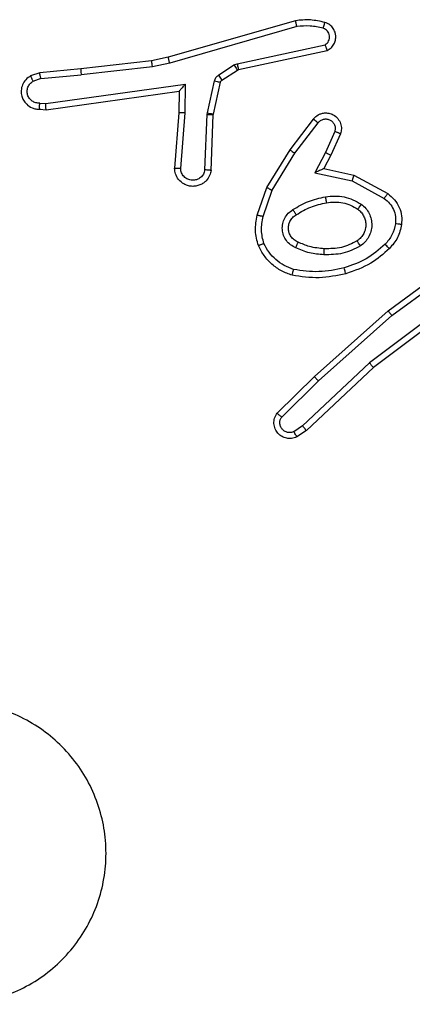
# Model space of a CAD drawing. Units: millimetres. Extents: x 628 to 1348, y 238 to 1266.
# Drawn here: x 836 to 837, y 719 to 722 of the extents above; entities that cross this region are included whole.
import ezdxf

# ---------------------------------------------------------------- set-up
doc = ezdxf.new("R2010")
doc.units = ezdxf.units.MM
doc.header["$LTSCALE"] = 50

msp = doc.modelspace()

# ---------------------------------------------------------------- linework, layer by layer
at = {"color": 7, "linetype": 'Continuous', "lineweight": 25}
for p, q in [((836.4758, 722.1118), (836.0553, 721.9912)), ((836.4798, 722.0923), (836.0598, 721.9718)), ((836.2825, 721.9695), (836.5734, 722.0322)), ((836.287, 721.9499), (836.5806, 722.0132)), ((836.0003, 721.9788), (835.7658, 721.9523)), ((836.0553, 721.9912), (836.0003, 721.9788)), ((836.0598, 721.9718), (836.0033, 721.9591)), ((836.2209, 721.9316), (836.2722, 721.9652)), ((836.2722, 721.9652), (836.2825, 721.9695)), ((835.6305, 721.9398), (835.6006, 721.9293)), ((835.7658, 721.9523), (835.6305, 721.9398)), ((835.6343, 721.9202), (835.7674, 721.9324)), ((836.0033, 721.9591), (835.7674, 721.9324)), ((836.2322, 721.9148), (836.2835, 721.9484)), ((836.2835, 721.9484), (836.287, 721.9499)), ((835.6343, 721.9202), (835.6083, 721.911)), ((835.6507, 721.8373), (836.1111, 721.9019)), ((836.1111, 721.9019), (836.1102, 721.8066)), ((836.1843, 721.807), (836.2079, 721.9127)), ((836.2042, 721.8026), (836.2277, 721.9083)), ((835.6517, 721.8171), (836.0913, 721.8789)), ((836.0913, 721.8789), (836.0905, 721.8074)), ((836.0913, 721.8789), (836.0913, 721.8789)), ((835.6304, 721.8392), (835.6507, 721.8373)), ((835.6305, 721.8191), (835.6517, 721.8171)), ((836.0905, 721.8074), (836.0762, 721.6234)), ((836.1102, 721.8066), (836.0958, 721.6228)), ((836.1763, 721.6183), (836.1836, 721.8016)), ((836.1836, 721.8016), (836.1843, 721.807)), ((836.1966, 721.6166), (836.2039, 721.8008)), ((836.2039, 721.8008), (836.2042, 721.8026)), ((836.4578, 721.6847), (836.5348, 721.7863)), ((836.4737, 721.673), (836.5502, 721.774)), ((836.6051, 721.7453), (836.5742, 721.6753)), ((836.6239, 721.7379), (836.5925, 721.6666)), ((836.3809, 721.56), (836.4578, 721.6847)), ((836.3985, 721.5509), (836.4737, 721.673)), ((836.5742, 721.6753), (836.5396, 721.6089)), ((836.5925, 721.6666), (836.5696, 721.6228)), ((836.5396, 721.6089), (836.6624, 721.5816)), ((836.5696, 721.6228), (836.6681, 721.6009)), ((836.6624, 721.5816), (836.7684, 721.5236)), ((836.6681, 721.6009), (836.7804, 721.5398)), ((836.349, 721.4682), (836.3809, 721.56)), ((836.3682, 721.4636), (836.3985, 721.5509)), ((836.7816, 721.1518), (837.0118, 721.3222)), ((836.7941, 721.1362), (837.0215, 721.3045)), ((837.0196, 721.2059), (836.7199, 720.9799)), ((837.0317, 721.19), (836.733, 720.9647)), ((836.5377, 720.9348), (836.7816, 721.1518)), ((836.5511, 720.92), (836.7941, 721.1362)), ((836.7199, 720.9799), (836.499, 720.7713)), ((836.733, 720.9647), (836.5118, 720.7558)), ((836.4149, 720.8138), (836.5377, 720.9348)), ((836.4298, 720.8005), (836.5511, 720.92)), ((836.499, 720.7713), (836.4701, 720.7521)), ((836.5118, 720.7558), (836.4803, 720.7348))]:
    msp.add_line(p, q, dxfattribs=at)
for points, knots in [([(836.5727, 722.106), (836.5567, 722.1095), (836.5247, 722.1167), (836.4921, 722.1134), (836.4758, 722.1118)], [0, 0, 0, 0, 0.499997, 1, 1, 1, 1]), ([(836.4798, 722.0923), (836.4795, 722.0939), (836.4788, 722.0969), (836.4779, 722.101), (836.4772, 722.1046), (836.4764, 722.1082), (836.4759, 722.1111), (836.4758, 722.1116), (836.4758, 722.1118)], [0, 0, 0, 0, 0.152116, 0.296654, 0.433304, 0.562042, 0.796159, 1, 1, 1, 1]), ([(836.5668, 722.0868), (836.5525, 722.09), (836.5238, 722.0965), (836.4945, 722.0937), (836.4798, 722.0923)], [0, 0, 0, 0, 0.499998, 1, 1, 1, 1]), ([(836.5668, 722.0868), (836.5676, 722.0893), (836.5691, 722.0944), (836.571, 722.1007), (836.5724, 722.1051), (836.5726, 722.1057), (836.5727, 722.106)], [0, 0, 0, 0, 0.250173, 0.500007, 0.749838, 1, 1, 1, 1]), ([(836.5806, 722.0132), (836.585, 722.0159), (836.5937, 722.0212), (836.6028, 722.0336), (836.608, 722.0476), (836.6089, 722.0613), (836.6062, 722.0743), (836.6002, 722.0868), (836.5891, 722.0991), (836.5784, 722.1036), (836.5727, 722.106)], [0, 0, 0, 0, 0.128811, 0.254886, 0.378226, 0.500367, 0.595351, 0.71033, 0.845239, 1, 1, 1, 1]), ([(836.5734, 722.0322), (836.5757, 722.0339), (836.5805, 722.0373), (836.5854, 722.0446), (836.5881, 722.053), (836.5884, 722.0617), (836.5861, 722.0702), (836.5814, 722.0776), (836.575, 722.0836), (836.5696, 722.0858), (836.5668, 722.0868)], [0, 0, 0, 0, 0.125106, 0.250149, 0.375117, 0.500168, 0.624991, 0.750025, 0.874982, 1, 1, 1, 1]), ([(836.5806, 722.0132), (836.5804, 722.0135), (836.5802, 722.014), (836.579, 722.0173), (836.5776, 722.021), (836.5763, 722.0244), (836.5749, 722.0282), (836.5739, 722.0309), (836.5734, 722.0323)], [0, 0, 0, 0, 0.228554, 0.470566, 0.597211, 0.72775, 0.862079, 1, 1, 1, 1]), ([(836.0033, 721.9591), (836.003, 721.9607), (836.0025, 721.9638), (836.0018, 721.9681), (836.0013, 721.9717), (836.0007, 721.9753), (836.0003, 721.9782), (836.0003, 721.9786), (836.0003, 721.9788)], [0, 0, 0, 0, 0.155255, 0.302039, 0.440023, 0.569211, 0.80156, 1, 1, 1, 1]), ([(836.0598, 721.9718), (836.0594, 721.9736), (836.0585, 721.977), (836.0575, 721.9815), (836.0566, 721.985), (836.0558, 721.9883), (836.0553, 721.9907), (836.0553, 721.991), (836.0553, 721.9912)], [0, 0, 0, 0, 0.1740359, 0.3342389, 0.4801746, 0.6120749, 0.833827, 1, 1, 1, 1]), ([(836.2722, 721.9652), (836.2738, 721.9627), (836.2771, 721.9578), (836.2808, 721.9523), (836.283, 721.949), (836.2833, 721.9486), (836.2835, 721.9484)], [0, 0, 0, 0, 0.279841, 0.55906, 0.779479, 1, 1, 1, 1]), ([(836.2825, 721.9695), (836.2831, 721.967), (836.2842, 721.9618), (836.2856, 721.9553), (836.2867, 721.9508), (836.2869, 721.9502), (836.287, 721.9499)], [0, 0, 0, 0, 0.250169, 0.5, 0.749831, 1, 1, 1, 1]), ([(835.6006, 721.9293), (835.5948, 721.9254), (835.5834, 721.9178), (835.5728, 721.9001), (835.5684, 721.881), (835.5703, 721.8635), (835.5766, 721.8479), (835.5876, 721.8336), (835.6023, 721.824), (835.6175, 721.8194), (835.6261, 721.8192), (835.6305, 721.8191)], [0, 0, 0, 0, 0.131639, 0.258828, 0.381563, 0.499845, 0.587763, 0.700355, 0.837494, 0.915653, 1, 1, 1, 1]), ([(835.6006, 721.9293), (835.6007, 721.929), (835.6008, 721.9285), (835.602, 721.9254), (835.6035, 721.9219), (835.6049, 721.9187), (835.6065, 721.915), (835.6077, 721.9123), (835.6083, 721.911)], [0, 0, 0, 0, 0.2229396, 0.4634206, 0.5905353, 0.7223536, 0.8589733, 1, 1, 1, 1]), ([(835.6343, 721.9202), (835.634, 721.9217), (835.6333, 721.9248), (835.6324, 721.929), (835.6317, 721.9326), (835.631, 721.9362), (835.6305, 721.9391), (835.6305, 721.9396), (835.6305, 721.9398)], [0, 0, 0, 0, 0.155876, 0.303052, 0.441086, 0.570292, 0.80233, 1, 1, 1, 1]), ([(835.7658, 721.9523), (835.7658, 721.952), (835.7657, 721.9513), (835.766, 721.9468), (835.7666, 721.9402), (835.7671, 721.935), (835.7674, 721.9324)], [0, 0, 0, 0, 0.250161, 0.5, 0.749839, 1, 1, 1, 1]), ([(836.2079, 721.9127), (836.2084, 721.9146), (836.2095, 721.9184), (836.2124, 721.9235), (836.2162, 721.9281), (836.2193, 721.9304), (836.2209, 721.9316)], [0, 0, 0, 0, 0.249951, 0.499996, 0.750043, 1, 1, 1, 1]), ([(836.2209, 721.9316), (836.2225, 721.9291), (836.2258, 721.9242), (836.2295, 721.9186), (836.2317, 721.9154), (836.2321, 721.915), (836.2322, 721.9148)], [0, 0, 0, 0, 0.279841, 0.55906, 0.779479, 1, 1, 1, 1]), ([(835.6304, 721.8392), (835.626, 721.8393), (835.6173, 721.8395), (835.6053, 721.8452), (835.5958, 721.8543), (835.5899, 721.866), (835.5882, 721.8791), (835.5909, 721.892), (835.5977, 721.9034), (835.6047, 721.9085), (835.6083, 721.911)], [0, 0, 0, 0, 0.124999, 0.249998, 0.375109, 0.499952, 0.625013, 0.749788, 0.874847, 1, 1, 1, 1]), ([(836.1111, 721.9019), (836.1085, 721.899), (836.104, 721.894), (836.0988, 721.8878), (836.0953, 721.8838), (836.093, 721.8811), (836.0915, 721.8793), (836.0913, 721.879), (836.0913, 721.8789)], [0, 0, 0, 0, 0.300648, 0.503149, 0.651068, 0.780964, 0.895795, 1, 1, 1, 1]), ([(836.2079, 721.9127), (836.2108, 721.9121), (836.2166, 721.9108), (836.2231, 721.9093), (836.227, 721.9085), (836.2275, 721.9084), (836.2277, 721.9083)], [0, 0, 0, 0, 0.279841, 0.559052, 0.779475, 1, 1, 1, 1]), ([(836.2277, 721.9083), (836.2281, 721.9096), (836.229, 721.9122), (836.2311, 721.9139), (836.2322, 721.9148)], [0, 0, 0, 0, 0.484225, 1, 1, 1, 1]), ([(835.6305, 721.8191), (835.6305, 721.8192), (835.6304, 721.8194), (835.6304, 721.8208), (835.6303, 721.8228), (835.6303, 721.8262), (835.6303, 721.8317), (835.6304, 721.8368), (835.6304, 721.8392)], [0, 0, 0, 0, 0.133584, 0.264862, 0.393646, 0.519796, 0.764396, 1, 1, 1, 1]), ([(835.6517, 721.8171), (835.6516, 721.8173), (835.6515, 721.8178), (835.6512, 721.8208), (835.6511, 721.8245), (835.6509, 721.8281), (835.6508, 721.8325), (835.6508, 721.8357), (835.6507, 721.8373)], [0, 0, 0, 0, 0.198162, 0.430306, 0.55948, 0.697531, 0.844478, 1, 1, 1, 1]), ([(836.1102, 721.8066), (836.1076, 721.8067), (836.1024, 721.807), (836.096, 721.8074), (836.0915, 721.8075), (836.0909, 721.8075), (836.0905, 721.8074)], [0, 0, 0, 0, 0.25044, 0.500122, 0.750059, 1, 1, 1, 1]), ([(836.1836, 721.8016), (836.1866, 721.8015), (836.1925, 721.8012), (836.1992, 721.801), (836.2032, 721.8008), (836.2037, 721.8008), (836.2039, 721.8008)], [0, 0, 0, 0, 0.2798417, 0.5590517, 0.7794739, 1, 1, 1, 1]), ([(836.1843, 721.807), (836.1872, 721.8064), (836.193, 721.8051), (836.1996, 721.8036), (836.2034, 721.8028), (836.2039, 721.8027), (836.2042, 721.8026)], [0, 0, 0, 0, 0.2798409, 0.5590523, 0.7794745, 1, 1, 1, 1]), ([(836.5348, 721.7863), (836.5352, 721.7869), (836.5394, 721.7923), (836.5474, 721.799), (836.5598, 721.8046), (836.5717, 721.8071), (836.5859, 721.8064), (836.6017, 721.8008), (836.616, 721.789), (836.6252, 721.7724), (836.6282, 721.7545), (836.6253, 721.7433), (836.6239, 721.7379)], [0, 0, 0, 0, 0.014963, 0.141172, 0.210687, 0.293788, 0.390443, 0.500617, 0.635474, 0.763664, 0.885176, 1, 1, 1, 1]), ([(836.5348, 721.7863), (836.5348, 721.7863), (836.535, 721.7861), (836.5361, 721.7852), (836.5377, 721.7839), (836.5404, 721.7818), (836.5446, 721.7784), (836.5484, 721.7754), (836.5502, 721.774)], [0, 0, 0, 0, 0.139689, 0.275367, 0.406781, 0.533806, 0.774954, 1, 1, 1, 1]), ([(836.5502, 721.774), (836.5528, 721.7767), (836.5578, 721.7822), (836.5683, 721.7865), (836.5795, 721.7871), (836.5903, 721.7837), (836.5992, 721.7768), (836.6051, 721.7672), (836.6076, 721.7561), (836.6059, 721.7489), (836.6051, 721.7453)], [0, 0, 0, 0, 0.125138, 0.250266, 0.374982, 0.500059, 0.624875, 0.749994, 0.874997, 1, 1, 1, 1]), ([(836.6239, 721.7379), (836.6237, 721.738), (836.6232, 721.7382), (836.6199, 721.7394), (836.6162, 721.7409), (836.6129, 721.7422), (836.6091, 721.7437), (836.6064, 721.7447), (836.6051, 721.7453)], [0, 0, 0, 0, 0.227749, 0.469747, 0.596539, 0.727291, 0.861863, 1, 1, 1, 1]), ([(836.4578, 721.6847), (836.458, 721.6845), (836.4585, 721.684), (836.4621, 721.6813), (836.4674, 721.6775), (836.4716, 721.6745), (836.4737, 721.673)], [0, 0, 0, 0, 0.2501664, 0.5000004, 0.7498342, 1, 1, 1, 1]), ([(836.5925, 721.6666), (836.5921, 721.6667), (836.5915, 721.6669), (836.5873, 721.6688), (836.5813, 721.6718), (836.5765, 721.6741), (836.5742, 721.6753)], [0, 0, 0, 0, 0.250175, 0.5, 0.749825, 1, 1, 1, 1]), ([(836.1966, 721.6166), (836.1953, 721.6108), (836.1926, 721.5982), (836.1827, 721.584), (836.171, 721.5741), (836.1597, 721.5679), (836.1466, 721.5641), (836.1326, 721.5634), (836.119, 721.5659), (836.1035, 721.5726), (836.0886, 721.5854), (836.0782, 721.6042), (836.0768, 721.6173), (836.0762, 721.6234)], [0, 0, 0, 0, 0.096991, 0.213448, 0.279264, 0.349983, 0.425604, 0.504881, 0.580474, 0.652204, 0.78343, 0.899382, 1, 1, 1, 1]), ([(836.0958, 721.6228), (836.0934, 721.6229), (836.0884, 721.623), (836.0819, 721.6232), (836.0781, 721.6233), (836.0765, 721.6234), (836.0763, 721.6234), (836.0762, 721.6234)], [0, 0, 0, 0, 0.238275, 0.484002, 0.737276, 0.867703, 1, 1, 1, 1]), ([(836.1763, 721.6183), (836.175, 721.6135), (836.1725, 721.6038), (836.1624, 721.5922), (836.1491, 721.5849), (836.134, 721.5829), (836.1192, 721.5866), (836.1068, 721.5953), (836.098, 721.6079), (836.0966, 721.6179), (836.0958, 721.6228)], [0, 0, 0, 0, 0.124995, 0.250016, 0.374954, 0.499983, 0.624938, 0.749968, 0.874907, 1, 1, 1, 1]), ([(836.1966, 721.6166), (836.1965, 721.6166), (836.1963, 721.6166), (836.195, 721.6167), (836.193, 721.6169), (836.1895, 721.6171), (836.1839, 721.6176), (836.1788, 721.6181), (836.1763, 721.6183)], [0, 0, 0, 0, 0.13215, 0.262441, 0.390664, 0.516645, 0.762033, 1, 1, 1, 1]), ([(836.5696, 721.6228), (836.5695, 721.6227), (836.5691, 721.6226), (836.5668, 721.6215), (836.5632, 721.6199), (836.5578, 721.6174), (836.5498, 721.6138), (836.5434, 721.6107), (836.5396, 721.6089)], [0, 0, 0, 0, 0.101494, 0.214616, 0.344897, 0.496054, 0.698357, 1, 1, 1, 1]), ([(836.6681, 721.6009), (836.668, 721.6007), (836.6678, 721.6002), (836.6669, 721.5973), (836.6659, 721.5936), (836.6648, 721.5901), (836.6636, 721.5861), (836.6628, 721.5831), (836.6624, 721.5816)], [0, 0, 0, 0, 0.207761, 0.443164, 0.571573, 0.707258, 0.850174, 1, 1, 1, 1]), ([(836.3809, 721.56), (836.3812, 721.5598), (836.3817, 721.5595), (836.3857, 721.5574), (836.3915, 721.5544), (836.3962, 721.5521), (836.3985, 721.5509)], [0, 0, 0, 0, 0.249911, 0.499857, 0.749542, 1, 1, 1, 1]), ([(836.7804, 721.5398), (836.7802, 721.5396), (836.7798, 721.5391), (836.7776, 721.5362), (836.7753, 721.533), (836.7732, 721.5301), (836.7709, 721.527), (836.7692, 721.5247), (836.7684, 721.5236)], [0, 0, 0, 0, 0.236155, 0.480938, 0.607067, 0.735745, 0.866798, 1, 1, 1, 1]), ([(836.7804, 721.5398), (836.7882, 721.5335), (836.8038, 721.5209), (836.8191, 721.4948), (836.8275, 721.4664), (836.8263, 721.447), (836.8257, 721.4374)], [0, 0, 0, 0, 0.255792, 0.507723, 0.755792, 1, 1, 1, 1]), ([(836.4671, 721.4867), (836.4838, 721.4967), (836.5171, 721.5168), (836.5551, 721.525), (836.5741, 721.529)], [0, 0, 0, 0, 0.500001, 1, 1, 1, 1]), ([(836.5741, 721.529), (836.5844, 721.5304), (836.605, 721.5331), (836.636, 721.5294), (836.6659, 721.5206), (836.6837, 721.5099), (836.6926, 721.5046)], [0, 0, 0, 0, 0.249948, 0.500001, 0.75005, 1, 1, 1, 1]), ([(836.5741, 721.529), (836.5746, 721.5265), (836.5756, 721.5213), (836.5768, 721.5148), (836.5777, 721.5103), (836.5778, 721.5097), (836.5778, 721.5094)], [0, 0, 0, 0, 0.250169, 0.499998, 0.749827, 1, 1, 1, 1]), ([(836.7684, 721.5236), (836.7747, 721.5186), (836.7874, 721.5085), (836.8, 721.4876), (836.8071, 721.4642), (836.8062, 721.4481), (836.8057, 721.44)], [0, 0, 0, 0, 0.250048, 0.500012, 0.749965, 1, 1, 1, 1]), ([(836.4761, 721.3607), (836.4702, 721.3636), (836.4584, 721.3695), (836.4447, 721.384), (836.4352, 721.4014), (836.4311, 721.4208), (836.4325, 721.4406), (836.4393, 721.4593), (836.4509, 721.4755), (836.4617, 721.483), (836.4671, 721.4867)], [0, 0, 0, 0, 0.1249431, 0.249926, 0.3749485, 0.4999539, 0.6249909, 0.7498522, 0.8749049, 1, 1, 1, 1]), ([(836.478, 721.4698), (836.4779, 721.4698), (836.4777, 721.47), (836.4767, 721.4715), (836.475, 721.4741), (836.473, 721.4773), (836.4703, 721.4816), (836.4683, 721.485), (836.4671, 721.4867)], [0, 0, 0, 0, 0.12491, 0.33305, 0.468489, 0.62459, 0.80193, 1, 1, 1, 1]), ([(836.6813, 721.4883), (836.685, 721.4852), (836.6924, 721.4791), (836.7006, 721.4669), (836.7061, 721.453), (836.7083, 721.4378), (836.7067, 721.4223), (836.7013, 721.4073), (836.6922, 721.3936), (836.6837, 721.3869), (836.6793, 721.3835)], [0, 0, 0, 0, 0.115926, 0.234444, 0.355554, 0.479257, 0.605553, 0.734442, 0.865924, 1, 1, 1, 1]), ([(836.6926, 721.5046), (836.6911, 721.5025), (836.6881, 721.4982), (836.6843, 721.4928), (836.6818, 721.4891), (836.6815, 721.4885), (836.6813, 721.4883)], [0, 0, 0, 0, 0.250172, 0.500007, 0.749838, 1, 1, 1, 1]), ([(836.6926, 721.5046), (836.6978, 721.5003), (836.7082, 721.4916), (836.7192, 721.4743), (836.7262, 721.4552), (836.7282, 721.4348), (836.7254, 721.4146), (836.7177, 721.3957), (836.7059, 721.379), (836.6952, 721.3707), (836.6899, 721.3666)], [0, 0, 0, 0, 0.1249614, 0.2500246, 0.3749923, 0.4998671, 0.6250078, 0.7500698, 0.8750182, 1, 1, 1, 1]), ([(836.3527, 721.3676), (836.3484, 721.3841), (836.3396, 721.4173), (836.3459, 721.4511), (836.349, 721.4682)], [0, 0, 0, 0, 0.495069, 1, 1, 1, 1]), ([(836.3682, 721.4636), (836.3668, 721.464), (836.364, 721.4646), (836.3601, 721.4656), (836.3567, 721.4664), (836.353, 721.4672), (836.3498, 721.468), (836.3493, 721.4681), (836.349, 721.4682)], [0, 0, 0, 0, 0.1410324, 0.2776807, 0.409534, 0.536687, 0.7771989, 1, 1, 1, 1]), ([(836.371, 721.3749), (836.3673, 721.3896), (836.3598, 721.419), (836.3654, 721.4488), (836.3682, 721.4636)], [0, 0, 0, 0, 0.500003, 1, 1, 1, 1]), ([(836.4845, 721.379), (836.4799, 721.3813), (836.4709, 721.3856), (836.4608, 721.3965), (836.4543, 721.4091), (836.4517, 721.4223), (836.4524, 721.4355), (836.4567, 721.4484), (836.465, 721.461), (836.4735, 721.4667), (836.478, 721.4698)], [0, 0, 0, 0, 0.133341, 0.261554, 0.384637, 0.50259, 0.612237, 0.730135, 0.859396, 1, 1, 1, 1]), ([(836.8057, 721.44), (836.8028, 721.4273), (836.7971, 721.4017), (836.78, 721.3819), (836.7714, 721.372)], [0, 0, 0, 0, 0.4999958, 1, 1, 1, 1]), ([(836.8257, 721.4374), (836.8224, 721.4224), (836.8157, 721.3925), (836.7956, 721.3693), (836.7856, 721.3578)], [0, 0, 0, 0, 0.500003, 1, 1, 1, 1]), ([(836.8257, 721.4374), (836.8254, 721.4374), (836.8248, 721.4375), (836.8202, 721.4381), (836.8136, 721.439), (836.8083, 721.4397), (836.8057, 721.44)], [0, 0, 0, 0, 0.250174, 0.5, 0.749826, 1, 1, 1, 1]), ([(836.4761, 721.3607), (836.4769, 721.3626), (836.4785, 721.3662), (836.4806, 721.3709), (836.4822, 721.3743), (836.4834, 721.3771), (836.4843, 721.3788), (836.4844, 721.379), (836.4845, 721.379)], [0, 0, 0, 0, 0.198343, 0.375876, 0.532089, 0.667566, 0.875552, 1, 1, 1, 1]), ([(836.5709, 721.3574), (836.5541, 721.3589), (836.5241, 721.3615), (836.4966, 721.3737), (836.4845, 721.379)], [0, 0, 0, 0, 0.558771, 1, 1, 1, 1]), ([(836.6899, 721.3666), (836.6885, 721.3688), (836.6857, 721.3732), (836.6822, 721.3788), (836.6798, 721.3827), (836.6795, 721.3833), (836.6793, 721.3835)], [0, 0, 0, 0, 0.250167, 0.499999, 0.749831, 1, 1, 1, 1]), ([(836.3527, 721.3676), (836.3529, 721.3677), (836.3533, 721.3679), (836.3559, 721.369), (836.3591, 721.3703), (836.3625, 721.3716), (836.3665, 721.3732), (836.3695, 721.3743), (836.371, 721.3749)], [0, 0, 0, 0, 0.192677, 0.4232, 0.552875, 0.692139, 0.841337, 1, 1, 1, 1]), ([(836.4691, 721.2888), (836.4586, 721.2928), (836.4376, 721.3007), (836.4103, 721.3207), (836.3869, 721.3452), (836.3763, 721.365), (836.371, 721.3749)], [0, 0, 0, 0, 0.249931, 0.500005, 0.750076, 1, 1, 1, 1]), ([(836.5696, 721.3374), (836.5534, 721.3387), (836.521, 721.3414), (836.491, 721.3542), (836.4761, 721.3607)], [0, 0, 0, 0, 0.5, 1, 1, 1, 1]), ([(836.6899, 721.3666), (836.6709, 721.3571), (836.6331, 721.338), (836.5908, 721.3376), (836.5696, 721.3374)], [0, 0, 0, 0, 0.499996, 1, 1, 1, 1]), ([(836.5696, 721.3374), (836.5697, 721.3392), (836.5699, 721.3426), (836.5701, 721.3472), (836.5703, 721.3509), (836.5706, 721.3544), (836.5708, 721.3569), (836.5708, 721.3573), (836.5709, 721.3574)], [0, 0, 0, 0, 0.169183, 0.325924, 0.469797, 0.600981, 0.825478, 1, 1, 1, 1]), ([(836.7714, 721.372), (836.7514, 721.3546), (836.7114, 721.3198), (836.6613, 721.3026), (836.6363, 721.2939)], [0, 0, 0, 0, 0.5000014, 1, 1, 1, 1]), ([(836.7856, 721.3578), (836.766, 721.3405), (836.7237, 721.3033), (836.6704, 721.2847), (836.6417, 721.2747)], [0, 0, 0, 0, 0.4629113, 1, 1, 1, 1]), ([(836.7856, 721.3578), (836.7854, 721.358), (836.7849, 721.3584), (836.7816, 721.3616), (836.7769, 721.3664), (836.7732, 721.3701), (836.7714, 721.372)], [0, 0, 0, 0, 0.25017, 0.5, 0.749829, 1, 1, 1, 1]), ([(836.4644, 721.2695), (836.4644, 721.2698), (836.4645, 721.2703), (836.4652, 721.2735), (836.4661, 721.2772), (836.467, 721.2807), (836.468, 721.2846), (836.4687, 721.2874), (836.4691, 721.2888)], [0, 0, 0, 0, 0.221743, 0.461784, 0.589074, 0.721308, 0.858369, 1, 1, 1, 1]), ([(836.6363, 721.2939), (836.6086, 721.2882), (836.5531, 721.2767), (836.4971, 721.2848), (836.4691, 721.2888)], [0, 0, 0, 0, 0.5000002, 1, 1, 1, 1]), ([(836.6417, 721.2747), (836.6416, 721.275), (836.6414, 721.2756), (836.6401, 721.28), (836.6383, 721.2864), (836.637, 721.2914), (836.6363, 721.2939)], [0, 0, 0, 0, 0.250167, 0.5, 0.749833, 1, 1, 1, 1]), ([(836.7816, 721.1518), (836.7817, 721.1517), (836.782, 721.1513), (836.7838, 721.149), (836.7861, 721.1461), (836.7883, 721.1433), (836.791, 721.1399), (836.793, 721.1375), (836.7941, 721.1362)], [0, 0, 0, 0, 0.198571, 0.430969, 0.560142, 0.698092, 0.844826, 1, 1, 1, 1]), ([(836.733, 720.9647), (836.7329, 720.9649), (836.7326, 720.9652), (836.7306, 720.9674), (836.7282, 720.9702), (836.7258, 720.9729), (836.723, 720.9762), (836.7209, 720.9786), (836.7199, 720.9799)], [0, 0, 0, 0, 0.198554, 0.430936, 0.56011, 0.698066, 0.844808, 1, 1, 1, 1]), ([(836.5377, 720.9348), (836.5378, 720.9346), (836.5381, 720.9342), (836.5403, 720.9317), (836.5429, 720.9289), (836.5453, 720.9263), (836.5481, 720.9233), (836.5501, 720.9211), (836.5511, 720.92)], [0, 0, 0, 0, 0.217606, 0.456288, 0.583913, 0.717168, 0.855955, 1, 1, 1, 1]), ([(836.4803, 720.7348), (836.4745, 720.7327), (836.4637, 720.7286), (836.4462, 720.7296), (836.4304, 720.7354), (836.4168, 720.7464), (836.4073, 720.7614), (836.4033, 720.7791), (836.4052, 720.7978), (836.4117, 720.8085), (836.4149, 720.8138)], [0, 0, 0, 0, 0.130732, 0.245053, 0.364098, 0.485855, 0.610325, 0.737506, 0.867398, 1, 1, 1, 1]), ([(836.4149, 720.8138), (836.4151, 720.8136), (836.4154, 720.8132), (836.418, 720.8109), (836.4208, 720.8083), (836.4235, 720.8059), (836.4265, 720.8033), (836.4287, 720.8015), (836.4298, 720.8005)], [0, 0, 0, 0, 0.226822, 0.468459, 0.595314, 0.726289, 0.861259, 1, 1, 1, 1]), ([(836.4701, 720.7521), (836.4668, 720.7509), (836.46, 720.7486), (836.4492, 720.7494), (836.4392, 720.7535), (836.4311, 720.7606), (836.4256, 720.7698), (836.4234, 720.7804), (836.4246, 720.7912), (836.4281, 720.7974), (836.4298, 720.8005)], [0, 0, 0, 0, 0.125135, 0.250194, 0.37498, 0.500063, 0.624935, 0.750013, 0.875002, 1, 1, 1, 1]), ([(836.5118, 720.7558), (836.5116, 720.756), (836.5113, 720.7562), (836.5093, 720.7585), (836.507, 720.7613), (836.5047, 720.7642), (836.502, 720.7676), (836.5, 720.77), (836.499, 720.7713)], [0, 0, 0, 0, 0.198398, 0.430688, 0.559864, 0.697857, 0.844679, 1, 1, 1, 1]), ([(836.4803, 720.7348), (836.4802, 720.7349), (836.4801, 720.7351), (836.4794, 720.7362), (836.4783, 720.738), (836.4765, 720.741), (836.4737, 720.7457), (836.4713, 720.75), (836.4701, 720.7521)], [0, 0, 0, 0, 0.137904, 0.272289, 0.402936, 0.529716, 0.771895, 1, 1, 1, 1]), ([(834.9964, 719.0048), (834.9807, 719.0218), (834.949, 719.0563), (834.9087, 719.1195), (834.8755, 719.1926), (834.8544, 719.2742), (834.8476, 719.3587), (834.8549, 719.4423), (834.8759, 719.5247), (834.9102, 719.6022), (834.9581, 719.6735), (835.0167, 719.7343), (835.0845, 719.7849), (835.1588, 719.8231), (835.2397, 719.8484), (835.3233, 719.8599), (835.4085, 719.8571), (835.4911, 719.84), (835.5703, 719.8093), (835.6424, 719.7661), (835.7069, 719.7109), (835.7611, 719.6463), (835.8039, 719.5725), (835.8332, 719.4933), (835.8492, 719.4099), (835.8509, 719.3258), (835.8384, 719.2419), (835.8122, 719.1619), (835.7724, 719.0867), (835.721, 719.0199), (835.6587, 718.9619), (835.588, 718.9159), (835.5101, 718.8821), (835.4285, 718.862), (835.3439, 718.856), (835.26, 718.8641), (835.1776, 718.8863), (835.1063, 718.9196), (835.0452, 718.9596), (835.0127, 718.9896), (834.9964, 719.0048)], [0, 0, 0, 0, 0.022125, 0.04469, 0.071257, 0.098603, 0.124876, 0.151898, 0.178493, 0.205841, 0.232593, 0.260174, 0.286313, 0.31318, 0.339691, 0.366969, 0.393518, 0.420853, 0.447217, 0.474337, 0.500785, 0.52799, 0.55456, 0.581918, 0.608301, 0.635445, 0.661889, 0.689091, 0.715585, 0.742848, 0.769368, 0.796666, 0.823077, 0.850249, 0.876664, 0.903835, 0.930436, 0.957828, 0.978729, 1, 1, 1, 1])]:
    msp.add_open_spline(points, degree=3, knots=knots, dxfattribs=at)
for points in [[(836.478, 721.4698), (836.4935, 721.4792), (836.5246, 721.498), (836.5601, 721.5056), (836.5778, 721.5094)], [(836.5778, 721.5094), (836.5868, 721.5106), (836.6047, 721.5131), (836.6319, 721.51), (836.658, 721.5022), (836.6736, 721.4929), (836.6813, 721.4883)], [(836.6793, 721.3835), (836.6623, 721.3749), (836.6281, 721.3577), (836.59, 721.3575), (836.5709, 721.3574)], [(836.4644, 721.2695), (836.4524, 721.2739), (836.4283, 721.2828), (836.397, 721.3055), (836.3705, 721.3336), (836.3586, 721.3563), (836.3527, 721.3676)], [(836.6417, 721.2747), (836.6123, 721.2686), (836.5535, 721.2564), (836.4941, 721.2651), (836.4644, 721.2695)]]:
    msp.add_open_spline(points, degree=3, dxfattribs=at)

doc.saveas('drawing.dxf')
